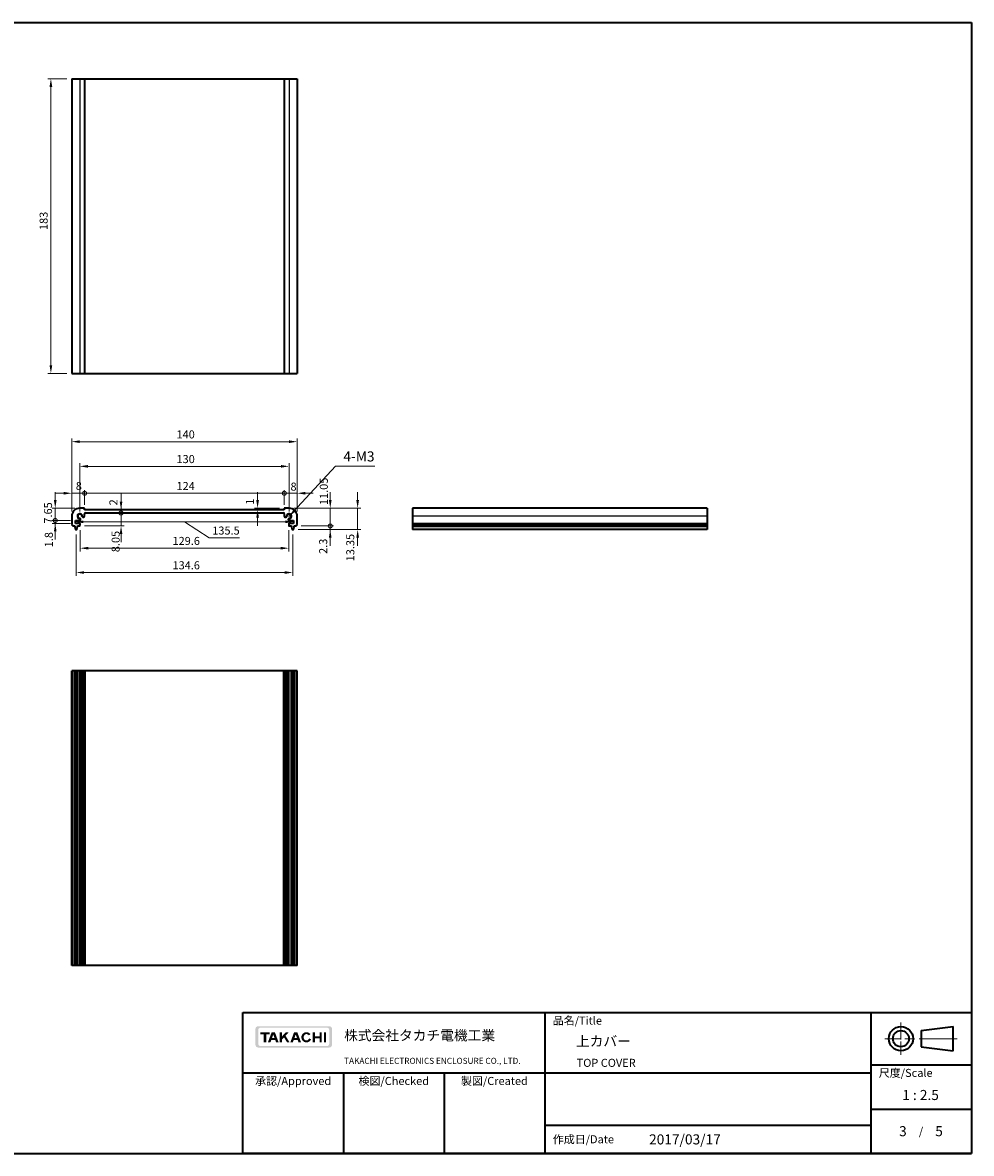
# Model space of a CAD drawing. Units: millimetres. Extents: x 0 to 4341, y 0 to 702.
# Drawn here: x 2168 to 2757, y 0 to 702 of the extents above; entities that cross this region are included whole.
import ezdxf
from ezdxf.enums import TextEntityAlignment as Align

# ---------------------------------------------------------------- set-up
doc = ezdxf.new("R2010")
doc.units = ezdxf.units.MM
doc.header["$LTSCALE"] = 2
doc.linetypes.add('CHAIN', pattern=[0.35429999999999995, 0.2362, -0.0295, 0.0591, -0.0295])
doc.layers.get('Defpoints').update_dxf_attribs({"lineweight": 25})
for name, color, linetype, lineweight in [('Border (ISO)', 7, 'Continuous', 35), ('Dimension (ISO)', 7, 'Continuous', 18), ('Hatch (ISO)', 1, 'Continuous', 18), ('Symbol (ISO)', 7, 'Continuous', 18), ('Title (ISO)', 7, 'Continuous', 35), ('Visible (ISO)', 7, 'Continuous', 35), ('Visible Narrow (ISO)', 7, 'Continuous', 25)]:
    doc.layers.add(name, color=color, linetype=linetype, lineweight=lineweight)
doc.styles.add('Note Text (TK)', font='txt')
doc.styles.add('文字スタイル67', font='arial.ttf')
doc.dimstyles.new('Default - Method 1b (TK)', dxfattribs={"dimscale": 2, "dimtxt": 2.5, "dimasz": 2.5, "dimexe": 1, "dimexo": 1.499999999999999, "dimgap": 1, "dimtad": 1, "dimtoh": 1, "dimrnd": 1e-08, "dimdsep": 46, "dimtxsty": 'Note Text (TK)', "dimcen": 0.09, "dimdle": 5, "dimclrd": 100, "dimclre": 100, "dimclrt": 7, "dimadec": 1, "dimazin": 1, "dimtfac": 1, "dimtmove": 0, "dimatfit": 3, "dimfxl": 1, "dimtolj": 1, "dimlwd": -1, "dimlwe": -1, "dimarcsym": 0})
doc.dimstyles.new('Default - Method 1b (TK)$7', dxfattribs={"dimscale": 2, "dimtxt": 2.5, "dimasz": 2.5, "dimexe": 1, "dimexo": 1.499999999999999, "dimgap": 1, "dimtad": 1, "dimtoh": 1, "dimrnd": 1e-08, "dimdsep": 46, "dimtxsty": 'Note Text (TK)', "dimcen": 0.09, "dimdle": 5, "dimclrd": 100, "dimclre": 100, "dimclrt": 7, "dimadec": 1, "dimazin": 1, "dimtfac": 1, "dimtmove": 0, "dimatfit": 3, "dimfxl": 1, "dimtolj": 1, "dimlwd": -1, "dimlwe": -1, "dimarcsym": 0})

# ---------------------------------------------------------------- blocks, each defined once
blk = doc.blocks.new('図面枠 tk図枠')
at = {"layer": 'Border (ISO)'}
for p, q in [((14.49999999999999, 289), (405.4999999999999, 289)), ((405.4999999999999, 289), (405.4999999999999, 8.000000000000007)), ((14.50000000000001, 8.000000000000007), (405.4999999999999, 8.000000000000007))]:
    blk.add_line(p, q, dxfattribs=at)
blk = doc.blocks.new('表題欄 tk表題欄')
at = {"layer": 'Hatch (ISO)'}
h = blk.add_hatch(color=256, dxfattribs=at)
edge = h.paths.add_edge_path(flags=0)
edge.add_arc((95.57537688673352, 236.2990653650367), 0.5958259999999996, 269.9999999999897, 360)
edge.add_line((96.17120288673351, 236.2990653650368), (96.17120288673348, 239.7107813650365))
edge.add_arc((95.5753768867335, 239.7107813650366), 0.5958259999999996, 0, 90.0000000000068)
edge.add_line((95.57537688673342, 240.3066073650366), (79.13710888673356, 240.3066073650366))
edge.add_arc((79.13710888673353, 239.7107813650366), 0.5958259999999996, 89.99999999999744, 180)
edge.add_line((78.54128288673353, 239.7107813650365), (78.54128288673331, 236.2990653650368))
edge.add_arc((79.13710888673332, 236.2990653650365), 0.5958259999999996, 180, 270.0000000000231)
edge.add_line((79.13710888673356, 235.7032393650365), (95.57537688673342, 235.7032393650367))
edge = h.paths.add_edge_path()
edge.add_line((77.83935088673357, 239.9556413650366), (77.83935088673357, 236.0542053650368))
edge.add_arc((78.54128288673346, 236.0542053650367), 0.7019319999998935, 180, 270.0000000000087)
edge.add_line((78.54128288673357, 235.3522733650368), (96.17120288673352, 235.3522733650368))
edge.add_arc((96.17120288673351, 236.0542053650367), 0.7019319999998921, 270, 360)
edge.add_line((96.8731348867334, 236.0542053650368), (96.87313488673352, 239.9556413650366))
edge.add_arc((96.1712028867336, 239.9556413650367), 0.7019319999998921, 0, 90.00000000000873)
edge.add_line((96.17120288673348, 240.6575733650367), (78.54128288673357, 240.6575733650366))
edge.add_arc((78.54128288673357, 239.9556413650366), 0.7019319999999984, 90, 180)
for points in [[(79.07181288673355, 239.1476033650369), (79.07181288673355, 238.6578833650367), (79.92066088673353, 238.6578833650367), (79.92066088673353, 236.6581933650368), (80.50832488673353, 236.6581933650368), (80.50832488673353, 238.6578833650367), (81.35717288673355, 238.6578833650367), (81.35717288673355, 239.1476033650369)], [(85.68407849525303, 236.6581933650368), (84.9434673993943, 237.8918698287545), (84.41792288673358, 237.3246628822781), (84.41792288673358, 236.6581933650368), (83.89555488673355, 236.6581933650368), (83.89555488673355, 239.1476033650369), (84.41792288673358, 239.1476033650369), (84.41792288673358, 238.0993979968839), (85.38913556809511, 239.1476033650369), (86.10696490847272, 239.1476033650369), (85.31925422435492, 238.2974470774499), (86.30334488673353, 236.6581933650368)], [(92.09142939614459, 239.1476033650369), (92.09142939614459, 236.6581933650368), (92.60971639614465, 236.6581933650368), (92.60971639614465, 237.6580383650368), (93.76872039614462, 237.6580383650368), (93.76872039614462, 236.6581933650368), (94.28700739614459, 236.6581933650368), (94.28700739614459, 239.1476033650369), (93.76872039614462, 239.1476033650369), (93.76872039614462, 238.1477583650367), (92.60971639614465, 238.1477583650367), (92.60971639614465, 239.1476033650369)], [(94.84202339614467, 239.1476033650369), (94.84202339614467, 236.6581933650368), (95.36439139614473, 236.6581933650368), (95.36439139614473, 239.1476033650369)]]:
    blk.add_hatch(color=256, dxfattribs=at).paths.add_polyline_path(points)
h = blk.add_hatch(color=256, dxfattribs=at)
h.paths.add_polyline_path([(82.59020695886475, 237.7110913650368), (81.95242681460243, 237.7110913650368), (82.27131688673356, 238.5794973650367)], flags=0)
h.paths.add_polyline_path([(82.77903014574996, 237.1968853650368), (81.76360362771717, 237.1968853650368), (81.56578886050404, 236.6581933650368), (80.94907288673355, 236.6581933650368), (81.86321688673357, 239.1476033650369), (82.67941688673353, 239.1476033650369), (83.59356088673351, 236.6581933650368), (82.97684491296302, 236.6581933650368)])
h = blk.add_hatch(color=256, dxfattribs=at)
h.paths.add_polyline_path([(87.52707281460246, 237.7110913650368), (88.16485295886469, 237.7110913650368), (87.84596288673359, 238.5794973650367)], flags=0)
h.paths.add_polyline_path([(87.14043486050403, 236.6581933650368), (87.3382496277172, 237.1968853650368), (88.35367614574989, 237.1968853650368), (88.551490912963, 236.6581933650368), (89.16820688673343, 236.6581933650368), (88.25406288673352, 239.1476033650369), (87.43786288673356, 239.1476033650369), (86.52371888673358, 236.6581933650368)])
h = blk.add_hatch(color=256, dxfattribs=at)
edge = h.paths.add_edge_path()
edge.add_arc((90.52309888673334, 237.9028983650369), 1.273272000000011, 38.55054079078439, 336.5820184016556)
edge.add_line((91.69149139614446, 237.3968543650369), (91.17255542714857, 237.6216113977801))
edge.add_ellipse((90.52309888673352, 237.9028983650369), major_axis=(0, -0.7998759999999119), ratio=0.8673469387756529, start_angle=128.5505407907963, end_angle=426.582018401653, ccw=False)
edge.add_line((91.09381514418376, 238.3576891122095), (91.51887237036831, 238.6964075050431))
at = {"layer": 'Title (ISO)'}
for p, q in [((74.70882392282105, 244.052739026017), (255.7088239228211, 244.052739026017)), ((74.70882392282105, 209.052739026017), (74.70882392282105, 244.052739026017)), ((149.7088239228211, 244.052739026017), (149.7088239228211, 209.052739026017)), ((230.7088239228211, 244.052739026017), (230.7088239228211, 209.052739026017)), ((255.7088239228211, 244.052739026017), (255.7088239228211, 209.052739026017)), ((243.2088239228211, 239.552739026017), (251.2088239228211, 240.5527390260171)), ((243.2088239228211, 239.552739026017), (243.2088239228211, 235.552739026017)), ((251.2088239228211, 234.552739026017), (251.2088239228211, 240.5527390260171)), ((243.2088239228211, 235.552739026017), (251.2088239228211, 234.552739026017)), ((230.7088239228211, 231.052739026017), (255.7088239228211, 231.052739026017)), ((74.70882392282105, 229.052739026017), (230.7088239228211, 229.052739026017)), ((99.70882392282108, 229.052739026017), (99.70882392282108, 209.052739026017)), ((124.708823922821, 229.052739026017), (124.708823922821, 209.052739026017)), ((230.7088239228211, 220.052739026017), (255.7088239228211, 220.052739026017)), ((149.7088239228211, 216.052739026017), (230.7088239228211, 216.052739026017)), ((255.7088239228211, 209.052739026017), (74.70882392282105, 209.052739026017))]:
    blk.add_line(p, q, dxfattribs=at)
at = {"layer": 'Title (ISO)', "color": 4, "linetype": 'CHAIN', "lineweight": 18, "ltscale": 8.889559745788574}
blk.add_line((238.2088239228211, 241.552739026017), (238.2088239228211, 233.552739026017), dxfattribs=at)
at = {"layer": 'Title (ISO)', "color": 4, "linetype": 'CHAIN', "lineweight": 18, "ltscale": 20.00163269042969}
blk.add_line((252.2088239228211, 237.552739026017), (234.2088239228211, 237.552739026017), dxfattribs=at)
at = {"layer": 'Title (ISO)'}
for radius in [3, 2]:
    blk.add_circle((238.2088239228211, 237.552739026017), radius, dxfattribs=at)
at = {"layer": 'Title (ISO)', "color": 1, "char_height": 2.000000029802322, "line_spacing_factor": 1.5, "style": 'Note Text (TK)'}
for s, insert, attachment_point in [('\\fＭＳ Ｐゴシック|b0|i0;\\H2.0000;品名/Title', (151.708823922821, 242.052739026017), 4), ('\\fＭＳ Ｐゴシック|b0|i0;\\H2.0000;承認/Approved', (87.20882392282108, 227.052739026017), 5), ('\\fＭＳ Ｐゴシック|b0|i0;\\H2.0000;検図/Checked', (112.208823922821, 227.052739026017), 5), ('\\fＭＳ Ｐゴシック|b0|i0;\\H2.0000;製図/Created', (137.2088239228211, 227.052739026017), 5), ('\\fＭＳ Ｐゴシック|b0|i0;\\H2.0000;尺度/Scale', (232.7088239228211, 229.052739026017), 4), ('\\fＭＳ Ｐゴシック|b0|i0;\\H2.0000;作成日/Date', (151.708823922821, 212.552739026017), 4)]:
    blk.add_mtext(s, dxfattribs=dict(at, insert=insert, attachment_point=attachment_point))
at = {"layer": 'Title (ISO)', "color": 7, "line_spacing_factor": 1.5, "style": 'Note Text (TK)'}
for s, insert, char_height, attachment_point in [('株式会社タカチ電機工業', (99.87313488673345, 238.052739026017), 2.5, 4), ('\\fArial|b0|i0;\\H1.4986;TAKACHI ELECTRONICS ENCLOSURE CO., LTD.', (99.87313488673342, 232.052739026017), 1.49859994649887, 4), ('\\fＭＳ Ｐゴシック|b0|i0;\\H2.0000;/', (243.2088239228211, 214.552739026017), 2.000000029802322, 5)]:
    blk.add_mtext(s, dxfattribs=dict(at, insert=insert, char_height=char_height, attachment_point=attachment_point))
at = {"layer": 'Title (ISO)', "color": 7}
for tag, p, height, style in [('<品名>_001', (157.4957557410029, 235.6393867532898), 2.5, 'Note Text (TK)'), ('<Title>_001', (157.7088239228211, 230.5520568828656), 2.000000029802322, '文字スタイル67'), ('<尺度>_001', (240.3821193773665, 222.302739026017), 2.5, 'Note Text (TK)'), ('作成日_001', (175.5895057410029, 211.2814322078352), 2.5, 'Note Text (TK)'), ('<ページ_No.>_001', (237.9488807410029, 213.302739026017), 2.5, 'Note Text (TK)'), ('<総ページ数>_001', (246.7997330137301, 213.302739026017), 2.5, 'Note Text (TK)')]:
    blk.add_attdef(tag, p, '', height=height, dxfattribs=dict(at, style=style))
at = {"layer": 'Title (ISO)', "color": 7, "style": 'Note Text (TK)'}
blk.add_attdef('<承認>', text='', height=2.5, dxfattribs=at).set_placement((87.20882392282108, 217.052739026017), align=Align.MIDDLE_CENTER)
blk = doc.blocks.new('*D49')
at = {"layer": 'Defpoints', "color": 0}
for p in [(2198.250000000114, 667.5849385083367), (2185.289858230325, 484.5849385083367), (2198.250000000114, 484.5849385083367)]:
    blk.add_point(p, dxfattribs=at)
at = {"layer": 'Dimension (ISO)', "color": 100}
for p, q in [((2195.250000000114, 667.5849385083367), (2183.289858230324, 667.5849385083367)), ((2185.289858230325, 662.5849385083366), (2185.289858230325, 489.5849385083367)), ((2195.250000000114, 484.5849385083367), (2183.289858230324, 484.5849385083367))]:
    blk.add_line(p, q, dxfattribs=at)
for points in [[(2184.456524896991, 662.5849385083366), (2186.123191563658, 662.5849385083366), (2185.289858230325, 667.5849385083367)], [(2184.456524896991, 489.5849385083367), (2186.123191563658, 489.5849385083367), (2185.289858230325, 484.5849385083367)]]:
    blk.add_solid(points, dxfattribs=at)
at = {"layer": 'Dimension (ISO)', "color": 7, "insert": (2180.789858230324, 573.633576002912), "char_height": 5, "attachment_point": 4, "rotation": 90, "style": 'Note Text (TK)'}
blk.add_mtext('\\A1;183', dxfattribs=at)
blk = doc.blocks.new('_DotSmall')
at = {"color": 0, "linetype": 'ByBlock', "const_width": 0.5}
blk.add_lwpolyline([(-0.0625, 0, 1), (0.0625, 0, 1)], format="xyb", close=True, dxfattribs=at)
blk = doc.blocks.new('*D50')
at = {"layer": 'Defpoints', "color": 0}
for p in [(2188.000000000052, 400.8444541110904), (2203.250000000056, 400.8444541110904), (2200.500000000051, 393.1944541111022)]:
    blk.add_point(p, dxfattribs=at)
at = {"layer": 'Dimension (ISO)', "color": 100}
for p, q in [((2188.000000000052, 405.8444541110904), (2188.000000000052, 410.8444541110904)), ((2200.250000000056, 400.8444541110904), (2186.000000000051, 400.8444541110904)), ((2188.000000000052, 393.1944541111022), (2188.000000000052, 400.8444541110904)), ((2197.500000000051, 393.1944541111022), (2186.000000000051, 393.1944541111022)), ((2188.000000000052, 393.1944541111022), (2188.000000000052, 388.1944541111023))]:
    blk.add_line(p, q, dxfattribs=at)
blk.add_solid([(2187.166666666718, 405.8444541110904), (2188.833333333385, 405.8444541110904), (2188.000000000052, 400.8444541110904)], dxfattribs=at)
at = {"layer": 'Dimension (ISO)', "color": 100, "xscale": 5, "yscale": 5, "zscale": 5, "rotation": 90}
blk.add_blockref('_DotSmall', (2188.000000000052, 393.1944541111022), dxfattribs=at)
at = {"layer": 'Dimension (ISO)', "color": 7, "insert": (2183.50000000005, 391.2524086565507), "char_height": 5, "attachment_point": 4, "rotation": 90, "style": 'Note Text (TK)'}
blk.add_mtext('\\A1;7.65', dxfattribs=at)
blk = doc.blocks.new('*D51')
at = {"layer": 'Defpoints', "color": 0}
for p in [(2188.000000000052, 393.1944541111022), (2200.500000000051, 393.1944541111022), (2200.500000000051, 391.3944541110993)]:
    blk.add_point(p, dxfattribs=at)
at = {"layer": 'Dimension (ISO)', "color": 100}
for p, q in [((2188.000000000052, 393.1944541111022), (2188.000000000052, 398.1944541111023)), ((2197.500000000051, 393.1944541111022), (2186.000000000051, 393.1944541111022)), ((2197.500000000051, 391.3944541110993), (2186.000000000051, 391.3944541110993)), ((2188.000000000052, 391.3944541110993), (2188.000000000052, 393.1944541111022)), ((2188.000000000052, 386.3944541110993), (2188.000000000052, 381.3944541110993))]:
    blk.add_line(p, q, dxfattribs=at)
blk.add_solid([(2187.166666666718, 386.3944541110993), (2188.833333333385, 386.3944541110993), (2188.000000000052, 391.3944541110993)], dxfattribs=at)
at = {"layer": 'Dimension (ISO)', "color": 100, "xscale": 5, "yscale": 5, "zscale": 5, "rotation": 270}
blk.add_blockref('_DotSmall', (2188.000000000052, 393.1944541111022), dxfattribs=at)
at = {"layer": 'Dimension (ISO)', "color": 7, "insert": (2184.019537735218, 376.5439145087851), "char_height": 5, "attachment_point": 4, "rotation": 90, "style": 'Note Text (TK)'}
blk.add_mtext('\\A1;1.8', dxfattribs=at)
blk = doc.blocks.new('*D52')
at = {"layer": 'Defpoints', "color": 0}
for p in [(2206.250000000057, 410.1225576783202), (2198.250000000056, 395.8444541110855), (2206.250000000057, 399.8444541110906)]:
    blk.add_point(p, dxfattribs=at)
at = {"layer": 'Dimension (ISO)', "color": 100}
for p, q in [((2193.250000000055, 410.1225576783202), (2188.250000000055, 410.1225576783202)), ((2198.250000000056, 398.8444541110855), (2198.250000000056, 412.1225576783202)), ((2198.250000000056, 410.1225576783202), (2206.250000000057, 410.1225576783202)), ((2206.250000000057, 402.8444541110905), (2206.250000000057, 412.1225576783202)), ((2206.250000000057, 410.1225576783202), (2211.250000000057, 410.1225576783202))]:
    blk.add_line(p, q, dxfattribs=at)
blk.add_solid([(2193.250000000055, 410.9558910116535), (2193.250000000055, 409.289224344987), (2198.250000000056, 410.1225576783202)], dxfattribs=at)
at = {"layer": 'Dimension (ISO)', "color": 100, "xscale": 5, "yscale": 5, "zscale": 5, "rotation": 180}
blk.add_blockref('_DotSmall', (2206.250000000057, 410.1225576783202), dxfattribs=at)
at = {"layer": 'Dimension (ISO)', "color": 7, "insert": (2200.772727272783, 414.6225576783202), "char_height": 5, "attachment_point": 4, "style": 'Note Text (TK)'}
blk.add_mtext('\\A1;8', dxfattribs=at)
blk = doc.blocks.new('*D53')
at = {"layer": 'Defpoints', "color": 0}
for p in [(2338.250000000055, 410.1225576783202), (2330.249999999796, 399.8444541111087), (2338.250000000055, 395.8444541110855)]:
    blk.add_point(p, dxfattribs=at)
at = {"layer": 'Dimension (ISO)', "color": 100}
for p, q in [((2330.249999999796, 410.1225576783202), (2325.249999999796, 410.1225576783202)), ((2330.249999999796, 402.8444541111086), (2330.249999999796, 412.1225576783202)), ((2330.249999999796, 410.1225576783202), (2338.250000000055, 410.1225576783202)), ((2338.250000000055, 398.8444541110855), (2338.250000000055, 412.1225576783202)), ((2343.250000000054, 410.1225576783202), (2348.250000000055, 410.1225576783202))]:
    blk.add_line(p, q, dxfattribs=at)
blk.add_solid([(2343.250000000054, 410.9558910116535), (2343.250000000054, 409.289224344987), (2338.250000000055, 410.1225576783202)], dxfattribs=at)
at = {"layer": 'Dimension (ISO)', "color": 100, "xscale": 5, "yscale": 5, "zscale": 5}
blk.add_blockref('_DotSmall', (2330.249999999796, 410.1225576783202), dxfattribs=at)
at = {"layer": 'Dimension (ISO)', "color": 7, "insert": (2334.118387091292, 414.2324793905559), "char_height": 5, "attachment_point": 4, "style": 'Note Text (TK)'}
blk.add_mtext('\\A1;8', dxfattribs=at)
blk = doc.blocks.new('*D54')
at = {"layer": 'Defpoints', "color": 0}
for p in [(2330.249999999796, 410.1225576783202), (2206.250000000057, 399.8444541110906), (2330.249999999796, 399.8444541111087)]:
    blk.add_point(p, dxfattribs=at)
at = {"layer": 'Dimension (ISO)', "color": 100}
for p, q in [((2206.250000000057, 402.8444541110905), (2206.250000000057, 412.1225576783202)), ((2206.250000000057, 410.1225576783202), (2330.249999999796, 410.1225576783202)), ((2330.249999999796, 402.8444541111086), (2330.249999999796, 412.1225576783202))]:
    blk.add_line(p, q, dxfattribs=at)
at = {"layer": 'Dimension (ISO)', "color": 100, "xscale": 5, "yscale": 5, "zscale": 5, "rotation": 180}
blk.add_blockref('_DotSmall', (2206.250000000057, 410.1225576783202), dxfattribs=at)
at = {"layer": 'Dimension (ISO)', "color": 100, "xscale": 5, "yscale": 5, "zscale": 5}
blk.add_blockref('_DotSmall', (2330.249999999796, 410.1225576783202), dxfattribs=at)
at = {"layer": 'Dimension (ISO)', "color": 7, "insert": (2263.31761363629, 414.6225576783202), "char_height": 5, "attachment_point": 4, "style": 'Note Text (TK)'}
blk.add_mtext('\\A1;124', dxfattribs=at)
blk = doc.blocks.new('*D55')
at = {"layer": 'Defpoints', "color": 0}
for p in [(2206.750000000056, 397.844454111091), (2228.872047585339, 397.844454111091), (2203.150000000044, 389.7944541110999)]:
    blk.add_point(p, dxfattribs=at)
at = {"layer": 'Dimension (ISO)', "color": 100}
for p, q in [((2228.872047585339, 397.844454111091), (2228.872047585339, 402.8444541110909)), ((2228.872047585339, 389.7944541110999), (2228.872047585339, 397.844454111091)), ((2206.150000000044, 389.7944541110999), (2230.872047585339, 389.7944541110999)), ((2228.872047585339, 384.7944541110999), (2228.872047585339, 379.7944541110999))]:
    blk.add_line(p, q, dxfattribs=at)
blk.add_solid([(2228.038714252005, 384.7944541110999), (2229.705380918673, 384.7944541110999), (2228.872047585339, 389.7944541110999)], dxfattribs=at)
at = {"layer": 'Dimension (ISO)', "color": 100, "xscale": 5, "yscale": 5, "zscale": 5, "rotation": 270}
blk.add_blockref('_DotSmall', (2228.872047585339, 397.844454111091), dxfattribs=at)
at = {"layer": 'Dimension (ISO)', "color": 7, "insert": (2225.512171235997, 373.5017427550939), "char_height": 5, "attachment_point": 4, "rotation": 90, "style": 'Note Text (TK)'}
blk.add_mtext('\\A1;8.05', dxfattribs=at)
blk = doc.blocks.new('*D56')
at = {"layer": 'Defpoints', "color": 0}
for p in [(2206.250000000057, 399.8444541110908), (2206.750000000056, 397.844454111091), (2228.872047585339, 399.8444541110908)]:
    blk.add_point(p, dxfattribs=at)
at = {"layer": 'Dimension (ISO)', "color": 100}
for p, q in [((2228.872047585339, 404.8444541110908), (2228.872047585339, 409.8444541110907)), ((2228.872047585339, 397.844454111091), (2228.872047585339, 399.8444541110908)), ((2228.872047585339, 397.844454111091), (2228.872047585339, 392.844454111091))]:
    blk.add_line(p, q, dxfattribs=at)
blk.add_solid([(2228.038714252005, 404.8444541110908), (2229.705380918673, 404.8444541110908), (2228.872047585339, 399.8444541110908)], dxfattribs=at)
at = {"layer": 'Dimension (ISO)', "color": 100, "xscale": 5, "yscale": 5, "zscale": 5, "rotation": 90}
blk.add_blockref('_DotSmall', (2228.872047585339, 397.844454111091), dxfattribs=at)
at = {"layer": 'Dimension (ISO)', "color": 7, "insert": (2224.12421852923, 402.5606086382164), "char_height": 5, "attachment_point": 4, "rotation": 90, "style": 'Note Text (TK)'}
blk.add_mtext('\\A1;2', dxfattribs=at)
blk = doc.blocks.new('*D57')
at = {"layer": 'Defpoints', "color": 0}
for p in [(2335.791643773813, 387.4944541110047), (2337.750000000056, 389.7944541110996), (2358.78380488077, 389.7944541110996)]:
    blk.add_point(p, dxfattribs=at)
at = {"layer": 'Dimension (ISO)', "color": 100}
for p, q in [((2358.78380488077, 389.7944541110996), (2358.78380488077, 394.7944541110996)), ((2338.791643773813, 387.4944541110047), (2360.78380488077, 387.4944541110047)), ((2340.750000000056, 389.7944541110996), (2360.78380488077, 389.7944541110996)), ((2358.78380488077, 387.4944541110047), (2358.78380488077, 389.7944541110996)), ((2358.78380488077, 382.4944541110046), (2358.78380488077, 377.4944541110046))]:
    blk.add_line(p, q, dxfattribs=at)
blk.add_solid([(2357.950471547436, 382.4944541110046), (2359.617138214103, 382.4944541110046), (2358.78380488077, 387.4944541110047)], dxfattribs=at)
at = {"layer": 'Dimension (ISO)', "color": 100, "xscale": 5, "yscale": 5, "zscale": 5, "rotation": 270}
blk.add_blockref('_DotSmall', (2358.78380488077, 389.7944541110996), dxfattribs=at)
at = {"layer": 'Dimension (ISO)', "color": 7, "insert": (2354.427085586519, 372.4171087846439), "char_height": 5, "attachment_point": 4, "rotation": 90, "style": 'Note Text (TK)'}
blk.add_mtext('\\A1;2.3', dxfattribs=at)
blk = doc.blocks.new('*D58')
at = {"layer": 'Defpoints', "color": 0}
for p in [(2333.250000000056, 400.8444541110904), (2358.78380488077, 400.8444541110904), (2337.750000000056, 389.7944541110996)]:
    blk.add_point(p, dxfattribs=at)
at = {"layer": 'Dimension (ISO)', "color": 100}
for p, q in [((2358.78380488077, 405.8444541110904), (2358.78380488077, 410.8444541110904)), ((2336.250000000056, 400.8444541110904), (2360.78380488077, 400.8444541110904)), ((2358.78380488077, 389.7944541110996), (2358.78380488077, 400.8444541110904)), ((2340.750000000056, 389.7944541110996), (2360.78380488077, 389.7944541110996)), ((2358.78380488077, 389.7944541110996), (2358.78380488077, 384.7944541110996))]:
    blk.add_line(p, q, dxfattribs=at)
blk.add_solid([(2357.950471547436, 405.8444541110904), (2359.617138214103, 405.8444541110904), (2358.78380488077, 400.8444541110904)], dxfattribs=at)
at = {"layer": 'Dimension (ISO)', "color": 100, "xscale": 5, "yscale": 5, "zscale": 5, "rotation": 90}
blk.add_blockref('_DotSmall', (2358.78380488077, 389.7944541110996), dxfattribs=at)
at = {"layer": 'Dimension (ISO)', "color": 7, "insert": (2354.812439522982, 402.7618198727838), "char_height": 5, "attachment_point": 4, "rotation": 90, "style": 'Note Text (TK)'}
blk.add_mtext('\\A1;11.05', dxfattribs=at)
blk = doc.blocks.new('*D59')
at = {"layer": 'Defpoints', "color": 0}
for p in [(2333.250000000056, 400.8444541110908), (2335.791643773813, 387.4944541110046), (2375.824656009731, 387.4944541110046)]:
    blk.add_point(p, dxfattribs=at)
at = {"layer": 'Dimension (ISO)', "color": 100}
for p, q in [((2375.824656009731, 405.8444541110908), (2375.824656009731, 410.8444541110908)), ((2336.250000000056, 400.8444541110908), (2377.82465600973, 400.8444541110908)), ((2375.824656009731, 400.8444541110908), (2375.824656009731, 387.4944541110046)), ((2338.791643773813, 387.4944541110046), (2377.82465600973, 387.4944541110046)), ((2375.824656009731, 382.4944541110046), (2375.824656009731, 377.4944541110045))]:
    blk.add_line(p, q, dxfattribs=at)
for points in [[(2374.991322676397, 405.8444541110908), (2376.657989343064, 405.8444541110908), (2375.824656009731, 400.8444541110908)], [(2374.991322676397, 382.4944541110046), (2376.657989343064, 382.4944541110046), (2375.824656009731, 387.4944541110046)]]:
    blk.add_solid(points, dxfattribs=at)
at = {"layer": 'Dimension (ISO)', "color": 7, "insert": (2371.245957525278, 367.8477881398034), "char_height": 5, "attachment_point": 4, "rotation": 90, "style": 'Note Text (TK)'}
blk.add_mtext('\\A1;13.35', dxfattribs=at)
blk = doc.blocks.new('*D60')
at = {"layer": 'Defpoints', "color": 0}
for p in [(2330.250000000056, 400.8444541110913), (2313.682696619268, 399.8444541111074), (2319.719730120581, 399.8444541111074)]:
    blk.add_point(p, dxfattribs=at)
at = {"layer": 'Dimension (ISO)', "color": 100}
for p, q in [((2313.682696619268, 405.8444541110913), (2313.682696619268, 410.8444541110912)), ((2327.250000000056, 400.8444541110913), (2311.682696619268, 400.8444541110913)), ((2313.682696619268, 400.8444541110913), (2313.682696619268, 399.8444541111074)), ((2313.682696619268, 394.8444541111074), (2313.682696619268, 389.8444541111074))]:
    blk.add_line(p, q, dxfattribs=at)
for points in [[(2312.849363285935, 405.8444541110913), (2314.516029952601, 405.8444541110913), (2313.682696619268, 400.8444541110913)], [(2312.849363285935, 394.8444541111074), (2314.516029952601, 394.8444541111074), (2313.682696619268, 399.8444541111074)]]:
    blk.add_solid(points, dxfattribs=at)
at = {"layer": 'Dimension (ISO)', "color": 7, "insert": (2308.902220119237, 403.0072877669952), "char_height": 5, "attachment_point": 4, "rotation": 90, "style": 'Note Text (TK)'}
blk.add_mtext('\\A1;1', dxfattribs=at)
blk = doc.blocks.new('*D61')
at = {"layer": 'Defpoints', "color": 0}
for p in [(2333.25000000005, 426.8361145742823), (2203.250000000016, 395.8444541110542), (2333.25000000005, 395.8444541110856)]:
    blk.add_point(p, dxfattribs=at)
at = {"layer": 'Dimension (ISO)', "color": 100}
for p, q in [((2203.250000000016, 398.8444541110542), (2203.250000000016, 428.8361145742824)), ((2333.25000000005, 398.8444541110856), (2333.25000000005, 428.8361145742824)), ((2208.250000000016, 426.8361145742823), (2328.25000000005, 426.8361145742823))]:
    blk.add_line(p, q, dxfattribs=at)
for points in [[(2208.250000000016, 427.6694479076156), (2208.250000000016, 426.002781240949), (2203.250000000016, 426.8361145742823)], [(2328.25000000005, 427.6694479076156), (2328.25000000005, 426.002781240949), (2333.25000000005, 426.8361145742823)]]:
    blk.add_solid(points, dxfattribs=at)
at = {"layer": 'Dimension (ISO)', "color": 7, "insert": (2263.306818181851, 431.3361145742823), "char_height": 5, "attachment_point": 4, "style": 'Note Text (TK)'}
blk.add_mtext('\\A1;130', dxfattribs=at)
blk = doc.blocks.new('*D62')
at = {"layer": 'Defpoints', "color": 0}
for p in [(2338.250000000055, 442.1538532759818), (2198.250000000056, 395.8444541110854), (2338.250000000055, 395.8444541110854)]:
    blk.add_point(p, dxfattribs=at)
at = {"layer": 'Dimension (ISO)', "color": 100}
for p, q in [((2198.250000000056, 398.8444541110855), (2198.250000000056, 444.1538532759818)), ((2338.250000000055, 398.8444541110855), (2338.250000000055, 444.1538532759818)), ((2203.250000000056, 442.1538532759818), (2333.250000000055, 442.1538532759818))]:
    blk.add_line(p, q, dxfattribs=at)
for points in [[(2203.250000000056, 442.9871866093152), (2203.250000000056, 441.3205199426485), (2198.250000000056, 442.1538532759818)], [(2333.250000000055, 442.9871866093152), (2333.250000000055, 441.3205199426485), (2338.250000000055, 442.1538532759818)]]:
    blk.add_solid(points, dxfattribs=at)
at = {"layer": 'Dimension (ISO)', "color": 7, "insert": (2263.306818181882, 446.6538532759819), "char_height": 5, "attachment_point": 4, "style": 'Note Text (TK)'}
blk.add_mtext('\\A1;140', dxfattribs=at)
blk = doc.blocks.new('*D63')
at = {"layer": 'Defpoints', "color": 0}
for p in [(2200.50000000005, 392.2944541111005), (2336.00000000006, 392.3690806388975), (2336.00000000006, 392.2944541111005)]:
    blk.add_point(p, dxfattribs=at)
at = {"layer": 'Dimension (ISO)', "color": 100}
for p, q in [((2205.50000000005, 392.3690806388975), (2331.00000000006, 392.3690806388975)), ((2268.250000000055, 392.3690806388975), (2283.521759575821, 382.4380389548032)), ((2283.521759575821, 382.4380389548032), (2302.408123212185, 382.4380389548032))]:
    blk.add_line(p, q, dxfattribs=at)
for points in [[(2205.50000000005, 393.2024139722308), (2205.50000000005, 391.5357473055642), (2200.50000000005, 392.3690806388975)], [(2331.00000000006, 393.2024139722308), (2331.00000000006, 391.5357473055642), (2336.00000000006, 392.3690806388975)]]:
    blk.add_solid(points, dxfattribs=at)
at = {"layer": 'Dimension (ISO)', "color": 7, "insert": (2285.521759575821, 386.9380389548032), "char_height": 5, "attachment_point": 4, "style": 'Note Text (TK)'}
blk.add_mtext('\\A1;135.5', dxfattribs=at)
blk = doc.blocks.new('*D64')
at = {"layer": 'Defpoints', "color": 0}
for p in [(2203.450000000043, 390.0944541110996), (2333.050000000068, 390.0944541110996), (2333.050000000068, 375.986257991201)]:
    blk.add_point(p, dxfattribs=at)
at = {"layer": 'Dimension (ISO)', "color": 100}
for p, q in [((2203.450000000043, 387.0944541110996), (2203.450000000043, 373.986257991201)), ((2333.050000000068, 387.0944541110996), (2333.050000000068, 373.986257991201)), ((2208.450000000043, 375.986257991201), (2328.050000000068, 375.986257991201))]:
    blk.add_line(p, q, dxfattribs=at)
for points in [[(2208.450000000043, 376.8195913245343), (2208.450000000043, 375.1529246578677), (2203.450000000043, 375.986257991201)], [(2328.050000000068, 376.8195913245343), (2328.050000000068, 375.1529246578677), (2333.050000000068, 375.986257991201)]]:
    blk.add_solid(points, dxfattribs=at)
at = {"layer": 'Dimension (ISO)', "color": 7, "insert": (2260.821022727327, 380.486257991201), "char_height": 5, "attachment_point": 4, "style": 'Note Text (TK)'}
blk.add_mtext('\\A1;129.6', dxfattribs=at)
blk = doc.blocks.new('*D65')
at = {"layer": 'Defpoints', "color": 0}
for p in [(2200.950000000056, 387.4944541110044), (2335.550000000054, 387.4944541110044), (2335.550000000054, 360.8570623750505)]:
    blk.add_point(p, dxfattribs=at)
at = {"layer": 'Dimension (ISO)', "color": 100}
for p, q in [((2200.950000000056, 384.4944541110044), (2200.950000000056, 358.8570623750505)), ((2335.550000000054, 384.4944541110044), (2335.550000000054, 358.8570623750505)), ((2205.950000000056, 360.8570623750505), (2330.550000000054, 360.8570623750505))]:
    blk.add_line(p, q, dxfattribs=at)
for points in [[(2205.950000000056, 361.6903957083839), (2205.950000000056, 360.0237290417172), (2200.950000000056, 360.8570623750505)], [(2330.550000000054, 361.6903957083839), (2330.550000000054, 360.0237290417172), (2335.550000000054, 360.8570623750505)]]:
    blk.add_solid(points, dxfattribs=at)
at = {"layer": 'Dimension (ISO)', "color": 7, "insert": (2260.821022727327, 365.3570623750505), "char_height": 5, "attachment_point": 4, "style": 'Note Text (TK)'}
blk.add_mtext('\\A1;134.6', dxfattribs=at)

msp = doc.modelspace()

# ---------------------------------------------------------------- linework, layer by layer
at = {"layer": 'Visible (ISO)'}
for p, q in [((2198.250000000113, 667.584938508381), (2338.250000000112, 667.5849385083364)), ((2198.250000000113, 667.5849385083364), (2198.250000000113, 484.5849385083364)), ((2206.250000000114, 667.584938508338), (2206.250000000114, 484.5849385083379)), ((2330.250000000113, 667.584938508338), (2330.250000000113, 484.5849385083379)), ((2338.250000000112, 667.5849385083364), (2338.250000000112, 484.5849385083364)), ((2198.250000000113, 484.5849385083793), (2338.250000000112, 484.5849385083364)), ((2206.250000000055, 400.8444541110909), (2203.250000000056, 400.8444541110902)), ((2206.250000000057, 399.8444541110905), (2206.250000000055, 400.8444541110909)), ((2330.250000000054, 400.8444541110909), (2330.249999999796, 399.8444541111087)), ((2333.250000000055, 400.8444541110902), (2330.250000000054, 400.8444541110909)), ((2592.853835583291, 400.8444541110902), (2409.853835583291, 400.8444541110902)), ((2409.853835583291, 400.8444541110902), (2409.853835583295, 387.4944541110044)), ((2592.853835583291, 400.8444541110902), (2592.853835583295, 387.4944541110044)), ((2198.250000000056, 395.8444541110854), (2198.250000000054, 391.2944541110987)), ((2203.752097060916, 393.6944541110953), (2203.752097060916, 393.8850282460095)), ((2205.20942586506, 395.3423570501533), (2205.600000000056, 395.3423570501533)), ((2330.249999999796, 399.8444541111087), (2206.250000000057, 399.8444541110905)), ((2206.250000000056, 395.9923570501533), (2206.250000000056, 397.3444541110908)), ((2206.750000000055, 397.8444541110906), (2329.750000000055, 397.8444541110906)), ((2330.250000000054, 397.3444541110908), (2330.250000000054, 395.9923570501533)), ((2330.900000000054, 395.3423570501533), (2331.29057413505, 395.3423570501533)), ((2332.747902939194, 393.8850282460095), (2332.747902939194, 393.6944541110953)), ((2338.250000000055, 391.2944541110987), (2338.250000000055, 395.8444541110854)), ((2198.750000000055, 389.7944541110994), (2200.150000000056, 389.7944541110992)), ((2200.150000000056, 389.7944541110992), (2200.150000000056, 389.4944541110044)), ((2200.150000000056, 389.4944541110044), (2200.411675320438, 387.7499519751253)), ((2200.50000000005, 393.1944541111019), (2203.252097060915, 393.1944541110953)), ((2200.50000000005, 391.394454111099), (2200.50000000005, 393.1944541111019)), ((2203.150000000043, 391.3944541110991), (2200.50000000005, 391.394454111099)), ((2200.708356226298, 387.4944541110044), (2201.191643773814, 387.4944541110043)), ((2201.488324679674, 387.7499519751253), (2201.750000000056, 389.4944541110048)), ((2201.750000000056, 389.7944541110989), (2203.150000000043, 389.7944541110996)), ((2201.750000000056, 389.4944541110048), (2201.750000000056, 389.7944541110989)), ((2203.450000000043, 390.0944541110996), (2203.450000000043, 391.0944541110991)), ((2333.050000000068, 391.0944541110991), (2333.050000000068, 390.0944541110996)), ((2333.247902939195, 393.1944541110953), (2336.00000000006, 393.1944541111019)), ((2336.00000000006, 391.394454111099), (2333.350000000068, 391.394454111099)), ((2333.350000000068, 389.7944541110996), (2334.750000000054, 389.7944541110989)), ((2334.750000000054, 389.7944541110989), (2334.750000000055, 389.4944541110048)), ((2334.750000000055, 389.4944541110048), (2335.011675320436, 387.7499519751253)), ((2335.308356226297, 387.4944541110043), (2335.791643773812, 387.4944541110044)), ((2336.00000000006, 393.1944541111019), (2336.00000000006, 391.394454111099)), ((2336.088324679673, 387.7499519751253), (2336.350000000054, 389.4944541110044)), ((2336.350000000054, 389.7944541110992), (2337.750000000054, 389.7944541110994)), ((2336.350000000054, 389.4944541110044), (2336.350000000054, 389.7944541110992)), ((2592.853835583292, 389.7944541110994), (2409.853835583292, 389.7944541110994)), ((2592.853835583292, 389.4944541110044), (2409.853835583291, 389.4944541110044)), ((2592.853835583292, 387.4944541110044), (2409.853835583291, 387.4944541110044)), ((2198.249999999999, 116.8164051164253), (2198.249999999999, 299.8164051164254)), ((2338.25, 299.8164051164254), (2198.249999999999, 299.8164051162662)), ((2198.75, 116.8164051164249), (2198.75, 299.8164051164249)), ((2200.150000000001, 116.8164051164248), (2200.150000000001, 299.8164051164248)), ((2201.75, 116.8164051164248), (2201.75, 299.8164051164248)), ((2203.449999999988, 116.816405116425), (2203.449999999988, 299.816405116425)), ((2203.752097060861, 116.816405116426), (2203.752097060861, 299.816405116426)), ((2206.250000000001, 116.8164051164267), (2206.250000000001, 299.8164051164268)), ((2330.249999999999, 116.8164051164267), (2330.249999999999, 299.8164051164268)), ((2332.747902939138, 116.816405116426), (2332.747902939138, 299.816405116426)), ((2333.050000000012, 116.816405116425), (2333.050000000012, 299.816405116425)), ((2334.75, 116.8164051164248), (2334.75, 299.8164051164248)), ((2336.349999999999, 116.8164051164248), (2336.349999999999, 299.8164051164248)), ((2337.749999999999, 116.8164051164249), (2337.749999999999, 299.8164051164249)), ((2338.25, 116.8164051164253), (2338.25, 299.8164051164254)), ((2338.25, 116.8164051164253), (2198.249999999999, 116.8164051163059))]:
    msp.add_line(p, q, dxfattribs=at)
for centre, radius, start, end in [((2203.25000000006, 395.8444541110856), 5.000000000004603, 90.00000000005213, 180), ((2333.25000000005, 395.8444541110856), 5.000000000004583, 0, 89.99999999994789), ((2203.250000000016, 395.8444541110542), 1.424999999999999, 351.9043293003578, 278.0956706996432), ((2203.250000000016, 395.8444541110542), 1.315000000000039, 4.316659671065639, 265.6833403289293), ((2203.102097060916, 393.8850282460095), 0.6499999999999738, 57.56938722271356, 85.68334032894234), ((2203.252097060916, 393.6944541110953), 0.5, 269.9999999998567, 0), ((2203.102097060916, 393.8850282460095), 0.649999999999976, 0, 57.56938722271259), ((2205.20942586506, 395.9923570501533), 0.6500000000000073, 184.3166596710666, 212.4306127772885), ((2205.20942586506, 395.9923570501533), 0.6500000000000135, 212.4306127772885, 270), ((2205.600000000056, 395.9923570501533), 0.6499999999999778, 270, 0), ((2206.750000000056, 397.3444541110908), 0.4999999999998862, 90.00000000009119, 180), ((2329.750000000054, 397.3444541110908), 0.4999999999998742, 0, 89.99999999990881), ((2330.900000000054, 395.9923570501533), 0.6499999999999774, 180, 270), ((2331.29057413505, 395.9923570501533), 0.6499999999999804, 270, 327.56938721732), ((2333.25000000005, 395.8444541110856), 1.425000000000019, 261.9043293034753, 188.0956707030135), ((2331.29057413505, 395.9923570501532), 0.649999999999884, 327.5693872173141, 355.6833403289401), ((2333.250000000095, 395.8444541110542), 1.315000000000038, 274.3166596710576, 175.683340328934), ((2333.397902939194, 393.8850282460095), 0.6499999999999925, 122.4306127739216, 180), ((2333.247902939194, 393.6944541110954), 0.5000000000000427, 180, 270.0000000001173), ((2333.397902939194, 393.8850282460094), 0.6500000000001016, 94.31665967107077, 122.4306127739206), ((2198.750000000055, 391.2944541110988), 0.5000000000002314, 180, 216.869897645895), ((2196.750000000058, 389.7944541110984), 1.999999999997836, 0, 36.8698976458921), ((2200.708356226298, 387.7944541110044), 0.3000000000000281, 188.5307656099564, 270), ((2201.191643773814, 387.7944541110044), 0.300000000000068, 269.999999999987, 351.4692343900611), ((2203.150000000043, 391.094454111099), 0.3000000000000669, 0, 90.00000000001303), ((2203.150000000043, 390.0944541110997), 0.3000000000000414, 270.000000000013, 0), ((2333.350000000067, 391.0944541110989), 0.3000000000000835, 89.99999999998697, 180), ((2333.350000000068, 390.0944541110997), 0.3000000000000469, 180, 270), ((2335.308356226296, 387.7944541110044), 0.3000000000000662, 188.5307656099389, 270.0000000000391), ((2335.791643773812, 387.7944541110044), 0.3000000000000103, 270.0000000000391, 351.4692343900586), ((2339.750000000052, 389.7944541110984), 1.999999999997736, 143.1301023541082, 180), ((2337.750000000056, 391.2944541110988), 0.5000000000001145, 323.1301023541025, 0)]:
    msp.add_arc(centre, radius, start, end, dxfattribs=at)
at = {"layer": 'Visible Narrow (ISO)'}
for p, q in [((2203.250000000113, 667.584938508338), (2203.250000000113, 484.5849385083379)), ((2333.250000000112, 667.584938508338), (2333.250000000112, 484.5849385083379)), ((2592.853835583292, 395.8444541110854), (2409.853835583292, 395.8444541110854)), ((2592.853835583292, 391.2944541110987), (2409.853835583292, 391.2944541110987)), ((2592.853835583292, 390.9944541110984), (2409.853835583292, 390.9944541110984)), ((2592.853835583292, 387.7499519751253), (2409.853835583291, 387.7499519751253)), ((2198.35, 116.8164051164252), (2198.35, 299.8164051164252)), ((2200.411675320383, 116.8164051164243), (2200.411675320383, 299.8164051164243)), ((2200.708356226243, 116.8164051164242), (2200.708356226243, 299.8164051164242)), ((2201.191643773759, 116.8164051164242), (2201.191643773759, 299.8164051164242)), ((2201.488324679619, 116.8164051164243), (2201.488324679619, 299.8164051164243)), ((2203.149999999987, 116.8164051164249), (2203.149999999987, 299.8164051164249)), ((2204.561269726441, 116.8164051163113), (2204.561269726441, 299.8164051162734)), ((2205.209425865005, 116.8164051164265), (2205.209425865005, 299.8164051164266)), ((2205.600000000001, 116.8164051164265), (2205.600000000001, 299.8164051164266)), ((2206.75, 116.8164051164273), (2206.75, 299.8164051164273)), ((2329.75, 116.8164051164273), (2329.75, 299.8164051164273)), ((2330.899999999999, 116.8164051164265), (2330.899999999999, 299.8164051164266)), ((2331.290574134995, 116.8164051164265), (2331.290574134995, 299.8164051164266)), ((2331.938730273559, 116.8164051164199), (2331.938730273559, 299.8164051164182)), ((2333.350000000013, 116.8164051164249), (2333.350000000013, 299.8164051164249)), ((2335.011675320381, 116.8164051164243), (2335.011675320381, 299.8164051164243)), ((2335.308356226241, 116.8164051164242), (2335.308356226241, 299.8164051164242)), ((2335.791643773757, 116.8164051164242), (2335.791643773757, 299.8164051164242)), ((2336.088324679617, 116.8164051164243), (2336.088324679617, 299.8164051164243)), ((2338.15, 116.8164051164252), (2338.15, 299.8164051164252))]:
    msp.add_line(p, q, dxfattribs=at)
for centre, radius, start, end in [((2203.250000000016, 395.8444541110542), 1.749999999999999, 345.2762961309005, 284.7237038690959), ((2333.25000000005, 395.8444541110856), 1.749999999999997, 255.2762961326822, 194.7237038706595)]:
    msp.add_arc(centre, radius, start, end, dxfattribs=at)

# ---------------------------------------------------------------- block references
at = {"xscale": 2.5, "yscale": 2.5, "zscale": 2.5}
msp.add_blockref('図面枠 tk図枠', (1743.25, -20.00000000000001), dxfattribs=at)
ref = msp.add_blockref('表題欄 tk表題欄', (2117.727940192947, -522.6318475650424), dxfattribs=dict(xscale=2.5, yscale=2.5, zscale=2.5))
ref.add_attrib('<品名>_001', '上カバー', (2511.396306818182, 66.5909090909091), dxfattribs={"layer": 'Title (ISO)', "color": 7, "height": 6.25, "style": 'Note Text (TK)'})
ref.add_attrib('<尺度>_001', '1 : 2.5', (2714.066761363636, 33.14275568181825), dxfattribs={"layer": 'Title (ISO)', "color": 7, "height": 6.25, "style": 'Note Text (TK)'})
ref.add_attrib('作成日_001', '2017/03/17', (2556.825994318182, 5.571732954545493), dxfattribs={"layer": 'Title (ISO)', "color": 7, "height": 6.25, "style": 'Note Text (TK)'})
ref.add_attrib('<Title>_001', 'TOP COVER', (2511.836289219934, 53.7482946421214), dxfattribs={"layer": 'Title (ISO)', "color": 7, "height": 5.000000074505805, "style": '文字スタイル67'})
ref.add_attrib('<ページ_No.>_001', '3', (2712.086971350615, 10.66763301500684), dxfattribs={"layer": 'Title (ISO)', "color": 7, "height": 6.25, "style": 'Note Text (TK)'})
ref.add_attrib('<総ページ数>_001', '5', (2734.565654843111, 10.67829126875855), dxfattribs={"layer": 'Title (ISO)', "color": 7, "height": 6.25, "style": 'Note Text (TK)'})

# ---------------------------------------------------------------- texts
at = {"layer": 'Symbol (ISO)', "color": 7, "insert": (2366.965794651562, 427.9060177560305), "char_height": 6.25, "width": 20.97953259944916, "attachment_point": 7, "line_spacing_factor": 1.5, "style": 'Note Text (TK)'}
msp.add_mtext('{4-M3}', dxfattribs=at)

# ---------------------------------------------------------------- dimensions: what is measured, and where the dimension line sits
at = {"layer": 'Dimension (ISO)', "color": 100}
for base, p1, p2, angle, override, picture, middle in [((2185.289858230325, 484.5849385083367), (2198.250000000113, 667.5849385083364), (2198.250000000113, 484.5849385083364), 90, {"dimtoh": 0, "dimtofl": 0, "dimatfit": 1}, '*D49', (2185.289858230324, 578.5199396392755)), ((2338.250000000055, 442.1538532759818), (2198.250000000056, 395.8444541110854), (2338.250000000055, 395.8444541110854), 180, {"dimtoh": 0, "dimdec": 2, "dimtp": 0, "dimtm": 0, "dimtdec": 2, "dimtofl": 0, "dimatfit": 1}, '*D62', (2268.250000000064, 442.1538532759818)), ((2333.25000000005, 426.8361145742823), (2203.250000000016, 395.8444541110542), (2333.25000000005, 395.8444541110856), 180, {"dimtoh": 0, "dimdec": 2, "dimtp": 0, "dimtm": 0, "dimtdec": 2, "dimtofl": 0, "dimatfit": 1}, '*D61', (2268.250000000033, 426.8361145742823)), ((2206.250000000057, 410.1225576783202), (2198.250000000056, 395.8444541110855), (2206.250000000057, 399.8444541110906), 180, {"dimtoh": 0, "dimdec": 2, "dimblk2": 'DotSmall', "dimsah": 1, "dimdle": 0, "dimtp": 0, "dimtm": 0, "dimtdec": 2, "dimtofl": 1, "dimtmove": 1, "dimatfit": 1}, '*D52', (2202.250000000056, 410.1225576783202)), ((2330.249999999796, 410.1225576783202), (2206.250000000057, 399.8444541110906), (2330.249999999796, 399.8444541111087), 180, {"dimtoh": 0, "dimdec": 2, "dimblk1": 'DotSmall', "dimblk2": 'DotSmall', "dimsah": 1, "dimdle": 0, "dimtp": 0, "dimtm": 0, "dimtdec": 2, "dimtofl": 0, "dimatfit": 1}, '*D54', (2268.274999999926, 410.1225576783202)), ((2338.250000000055, 410.1225576783202), (2330.249999999796, 399.8444541111087), (2338.250000000055, 395.8444541110855), 180, {"dimtoh": 0, "dimblk1": 'DotSmall', "dimsah": 1, "dimdle": 0, "dimtmove": 1, "dimatfit": 1}, '*D53', (2335.595659818565, 409.7324793905559)), ((2358.78380488077, 400.8444541110904), (2337.750000000054, 389.7944541110994), (2333.250000000055, 400.8444541110902), 90, {"dimtoh": 0, "dimblk1": 'DotSmall', "dimsah": 1, "dimdle": 0, "dimtmove": 1, "dimatfit": 1}, '*D58', (2359.312439522982, 410.2050016909656)), ((2188.000000000052, 400.8444541110904), (2200.50000000005, 393.194454111102), (2203.250000000056, 400.8444541110902), 90, {"dimtoh": 0, "dimdec": 2, "dimblk1": 'DotSmall', "dimsah": 1, "dimdle": 0, "dimtp": 0, "dimtm": 0, "dimtdec": 2, "dimtofl": 1, "dimtmove": 1, "dimatfit": 1}, '*D50', (2188.00000000005, 397.0194541110961)), ((2228.872047585339, 399.8444541110908), (2206.750000000055, 397.8444541110907), (2206.250000000057, 399.8444541110906), 90, {"dimtoh": 0, "dimblk1": 'DotSmall', "dimsah": 1, "dimdle": 0, "dimse1": 1, "dimse2": 1, "dimtmove": 1, "dimatfit": 1}, '*D56', (2228.62421852923, 404.00947227458)), ((2313.682696619268, 399.8444541111074), (2330.250000000054, 400.844454111091), (2319.71973012058, 399.8444541111071), 90, {"dimtoh": 0, "dimse2": 1, "dimtmove": 1, "dimatfit": 1}, '*D60', (2313.402220119237, 403.7601286760861)), ((2375.824656009731, 387.4944541110046), (2333.250000000055, 400.8444541110906), (2335.791643773812, 387.4944541110044), 90, {"dimtoh": 0, "dimtmove": 1, "dimatfit": 1}, '*D59', (2375.745957525277, 375.2909699579852)), ((2228.872047585339, 397.844454111091), (2203.150000000043, 389.7944541110997), (2206.750000000055, 397.8444541110907), 90, {"dimtoh": 0, "dimblk2": 'DotSmall', "dimsah": 1, "dimdle": 0, "dimse2": 1, "dimtmove": 1, "dimatfit": 1}, '*D55', (2230.012171235998, 379.3398109369121)), ((2188.000000000052, 393.1944541111022), (2200.50000000005, 391.3944541110991), (2200.50000000005, 393.194454111102), 90, {"dimtoh": 0, "dimblk2": 'DotSmall', "dimsah": 1, "dimdle": 0, "dimtmove": 1, "dimatfit": 1}, '*D51', (2188.519537735218, 380.3649372360578)), ((2358.78380488077, 389.7944541110996), (2335.791643773812, 387.4944541110044), (2337.750000000054, 389.7944541110994), 90, {"dimtoh": 0, "dimblk2": 'DotSmall', "dimsah": 1, "dimdle": 0, "dimtmove": 1, "dimatfit": 1}, '*D57', (2358.927085586518, 376.4227906028257)), ((2336.00000000006, 392.3690806388975), (2200.50000000005, 392.2944541111005), (2336.00000000006, 392.2944541111005), 180, {"dimtoh": 0, "dimse1": 1, "dimse2": 1, "dimtofl": 0, "dimtmove": 1, "dimatfit": 1}, '*D63', (2285.521759575821, 382.4380389548032)), ((2335.550000000054, 360.8570623750505), (2200.950000000056, 387.4944541110044), (2335.550000000054, 387.4944541110044), 180, {"dimtoh": 0, "dimdec": 2, "dimtp": 0, "dimtm": 0, "dimtdec": 2, "dimtofl": 0, "dimatfit": 1}, '*D65', (2268.250000000055, 360.8570623750505)), ((2333.050000000068, 375.986257991201), (2203.450000000043, 390.0944541110996), (2333.050000000068, 390.0944541110996), 180, {"dimtoh": 0, "dimdec": 2, "dimtp": 0, "dimtm": 0, "dimtdec": 2, "dimtofl": 0, "dimatfit": 1}, '*D64', (2268.250000000055, 375.986257991201))]:
    dim = msp.add_linear_dim(base=base, p1=p1, p2=p2, angle=angle, dimstyle='Default - Method 1b (TK)', override=override, dxfattribs=at)
    dim.commit()
    dim.dimension.update_dxf_attribs({"geometry": picture, "text_midpoint": middle, "dimtype": 160})

# ---------------------------------------------------------------- leaders
at = {"layer": 'Symbol (ISO)', "color": 100, "annotation_type": 0, "has_hookline": 1, "hookline_direction": 0, "text_width": 19.60227272727273}
msp.add_leader([(2333.165464076804, 395.6291341659171), (2361.965794651561, 426.8643510893638), (2366.965794651562, 426.8643510893638)], dimstyle='Default - Method 1b (TK)$7', override={"dimgap": 0, "dimtad": 1}, dxfattribs=at)

doc.saveas('drawing.dxf')
